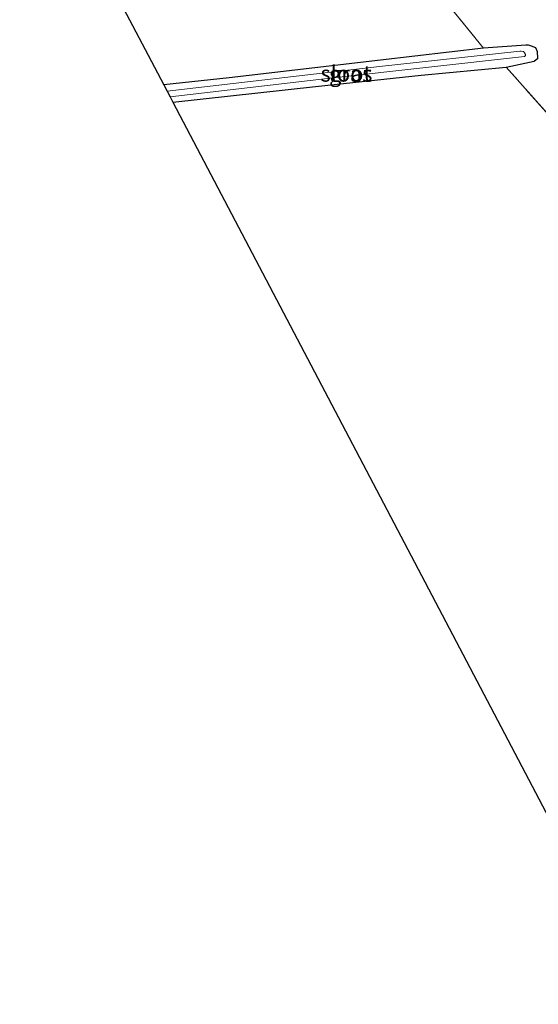
# Model space of a CAD drawing. Units: metres. Extents: x 182431 to 190007, y 409396 to 412501.
# Drawn here: x 189246 to 189327, y 411879 to 412033 of the extents above; entities that cross this region are included whole.
import ezdxf
from ezdxf.enums import TextEntityAlignment as Align

# ---------------------------------------------------------------- set-up
doc = ezdxf.new("R2010")
doc.units = ezdxf.units.M
doc.linetypes.add('IE-TERREINAFSCHEIDING', pattern=[10, 8, -2])
for name, color, linetype, lineweight in [('B-ME-GW-INSTEEKWATERGANG-L-B1', 10, 'Continuous', 25), ('B-ME-IE-GRASLAND-GV-B6', 93, 'Continuous', 18), ('B-ME-IE-GRONDWERKLIJN-GROND_INGERICHT-GV-B6', 253, 'Continuous', 18), ('B-ME-IE-TERREINAFSCHEIDING-RASTERHEKWERK-L-B1', 8, 'IE-TERREINAFSCHEIDING', 18), ('B-ME-KG-KADASTRAAL-OPNAMEDTMGRENS-L-B1', 10, 'Continuous', 25), ('B-ME-OG-WATER-GV-B6', 153, 'Continuous', 18)]:
    doc.layers.add(name, color=color, linetype=linetype, lineweight=lineweight)
doc.styles.add('NLCS-ISO', font='NLCS-ISO.TTF')

msp = doc.modelspace()

# ---------------------------------------------------------------- linework, layer by layer
at = {"layer": 'B-ME-GW-INSTEEKWATERGANG-L-B1'}
msp.add_polyline3d([(189270.33, 412019.67, 10.75), (189292.58, 412022.12, 10.69), (189309.07, 412023.89, 10.68), (189322.35, 412025.11, 10.74), (189326.7, 412026.07, 10.74), (189327.27, 412026.54, 10.72), (189327.22, 412027.54, 10.71), (189326.95, 412028.17, 10.69), (189326.28, 412028.43, 10.68), (189325.85, 412028.54, 10.69), (189325.39, 412028.56, 10.69), (189318.83, 412028.09, 10.7), (189302.72, 412026.2, 10.71), (189279.12, 412023.45, 10.72), (189268.92, 412022.36, 10.72)], dxfattribs=at)
at = {"layer": 'B-ME-IE-GRASLAND-GV-B6'}
for points in [[(189344.11, 412000.69, 10.68), (189322.35, 412025.11, 10.74), (189326.7, 412026.07, 10.74), (189327.27, 412026.54, 10.72), (189327.22, 412027.54, 10.71), (189326.95, 412028.17, 10.69), (189326.28, 412028.43, 10.68), (189325.85, 412028.54, 10.69), (189325.39, 412028.56, 10.69), (189318.83, 412028.09, 10.7), (189312.46, 412035.94, 10.82)], [(189268.92, 412022.36, 10.72), (189279.12, 412023.45, 10.72), (189302.72, 412026.2, 10.71), (189318.83, 412028.09, 10.7), (189325.39, 412028.56, 10.69), (189325.85, 412028.54, 10.69), (189326.28, 412028.43, 10.68), (189326.95, 412028.17, 10.69), (189327.22, 412027.54, 10.71), (189327.27, 412026.54, 10.72), (189326.7, 412026.07, 10.74), (189322.35, 412025.11, 10.74), (189309.07, 412023.89, 10.68), (189292.58, 412022.12, 10.69), (189270.33, 412019.67, 10.75), (189269.91, 412020.48, 10.04), (189294.9, 412023.41, 10.06), (189325.2, 412026.81, 10.06), (189325.34, 412026.96, 10.06), (189325.36, 412027.12, 10.06), (189325.22, 412027.39, 10.06), (189325.04, 412027.55, 10.06), (189324.66, 412027.6, 10.06), (189324.47, 412027.61, 10.06), (189302.57, 412025.22, 10.06), (189269.45, 412021.36, 10.06), (189268.92, 412022.36, 10.72)]]:
    msp.add_polyline3d(points, dxfattribs=at)
at = {"layer": 'B-ME-IE-GRONDWERKLIJN-GROND_INGERICHT-GV-B6'}
for points in [[(189288.68, 412063.12, 11.11), (189302.53, 412047.22, 10.84), (189312.46, 412035.94, 10.82), (189318.83, 412028.09, 10.7), (189302.72, 412026.2, 10.71), (189279.12, 412023.45, 10.72), (189268.92, 412022.36, 10.72), (189260.65, 412038.09, 10.99), (189288.68, 412063.12, 11.11)], [(189270.33, 412019.67, 10.75), (189292.58, 412022.12, 10.69), (189309.07, 412023.89, 10.68), (189322.35, 412025.11, 10.74), (189344.11, 412000.69, 10.68)], [(189324.76, 411867.9, 10.67), (189338.8, 411889.45, 10.99), (189270.33, 412019.67, 10.75)]]:
    msp.add_polyline3d(points, dxfattribs=at)
at = {"layer": 'B-ME-IE-TERREINAFSCHEIDING-RASTERHEKWERK-L-B1'}
for points in [[(189288.68, 412063.12, 11.11), (189302.53, 412047.22, 10.84), (189312.46, 412035.94, 10.82), (189318.83, 412028.09, 10.7)], [(189373.6, 411987.83, 10.92), (189370.63, 411991.24, 10.98), (189364.7, 411987.14, 10.94), (189360.85, 411985.66, 10.83), (189355.77, 411988.47, 10.76), (189344.11, 412000.69, 10.68), (189322.35, 412025.11, 10.74)]]:
    msp.add_polyline3d(points, dxfattribs=at)
at = {"layer": 'B-ME-KG-KADASTRAAL-OPNAMEDTMGRENS-L-B1'}
msp.add_polyline3d([(189260.65, 412038.09, 10.99), (189268.92, 412022.36, 10.72), (189269.45, 412021.36, 10.06), (189269.91, 412020.48, 10.04), (189270.33, 412019.67, 10.75), (189338.8, 411889.45, 10.99), (189324.76, 411867.9, 10.67), (189300.04, 411829.94, 11.12), (189286.6, 411809.32, 10.97), (189270.27, 411769.86, 11.23), (189268.86, 411766.43, 11.2), (189268.48, 411765.52, 10.3), (189267.94, 411764.22, 10.3), (189267.7, 411763.64, 11.59), (189246.45, 411712.27, 11.78)], dxfattribs=at)
at = {"layer": 'B-ME-OG-WATER-GV-B6'}
msp.add_polyline3d([(189294.9, 412023.41, 10.06), (189269.91, 412020.48, 10.04), (189269.45, 412021.36, 10.06), (189302.57, 412025.22, 10.06), (189324.47, 412027.61, 10.06), (189324.66, 412027.6, 10.06), (189325.04, 412027.55, 10.06), (189325.22, 412027.39, 10.06), (189325.36, 412027.12, 10.06), (189325.34, 412026.96, 10.06), (189325.2, 412026.81, 10.06), (189294.9, 412023.41, 10.06)], dxfattribs=at)

# ---------------------------------------------------------------- texts
at = {"layer": 'B-ME-IE-GRASLAND-GV-B6', "ltscale": 0.2, "style": 'NLCS-ISO'}
msp.add_text('gras', height=2.5, dxfattribs=at).set_placement((189298.09, 412024.11), align=Align.MIDDLE_CENTER)
at = {"layer": 'B-ME-OG-WATER-GV-B6', "ltscale": 0.2, "style": 'NLCS-ISO'}
msp.add_text('sloot', height=2.5, dxfattribs=at).set_placement((189297.37, 412024.12), align=Align.MIDDLE_CENTER)

doc.saveas('drawing.dxf')
